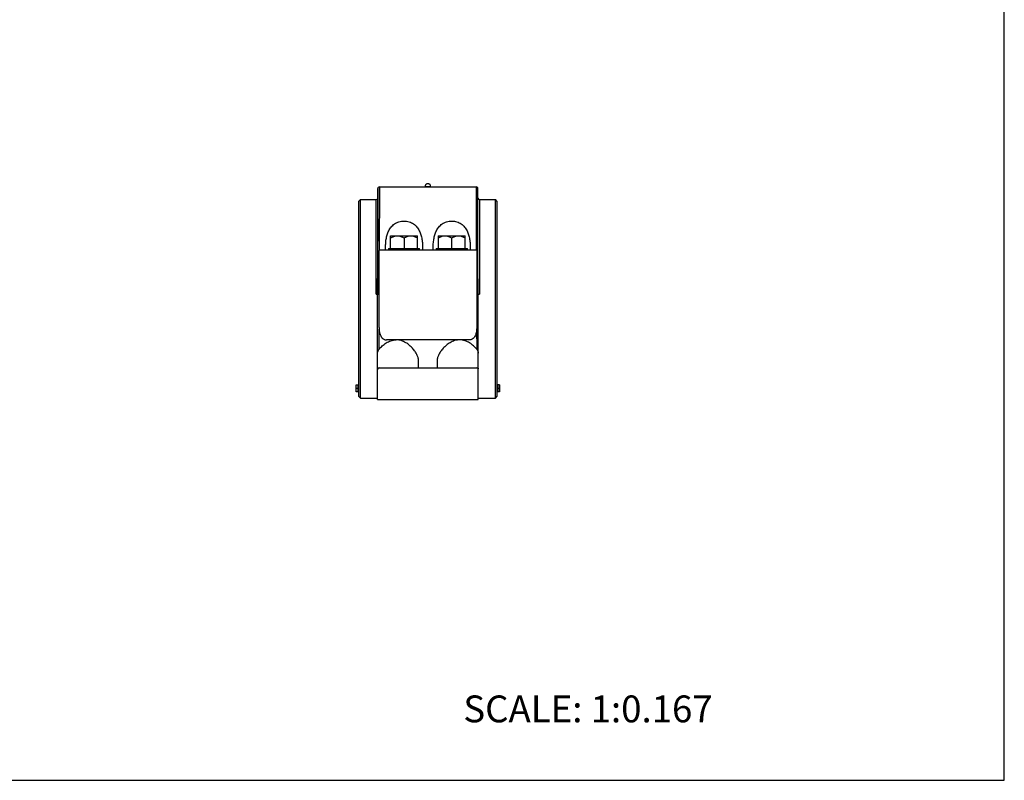
# Model space of a CAD drawing. Units: inches. Extents: x 0 to 22, y 0 to 17.
# Drawn here: x 11 to 22, y 0 to 8.5 of the extents above; entities that cross this region are included whole.
import ezdxf

# ---------------------------------------------------------------- set-up
doc = ezdxf.new("R2010")
doc.units = ezdxf.units.IN
doc.header["$LTSCALE"] = 1.21
doc.header["$MEASUREMENT"] = 0
doc.layers.get('0').update_dxf_attribs({"linetype": 'CONTINUOUS'})
doc.styles.get("Standard").update_dxf_attribs({"font": 'txt', "width": 0.8})

msp = doc.modelspace()

# ---------------------------------------------------------------- linework, layer by layer
at = {"color": 7, "linetype": 'CONTINUOUS'}
for p, q in [((22, 0), (22, 17)), ((14.998, 4.61), (15.001, 6.614)), ((15.001, 6.614), (14.999, 5.433)), ((15.018, 6.631), (15.017, 5.925)), ((15.018, 6.631), (16.103, 6.631)), ((15.536, 6.631), (15.536, 6.631)), ((15.584, 6.631), (15.585, 6.631)), ((16.104, 5.925), (16.103, 6.631)), ((16.123, 4.601), (16.119, 6.614)), ((14.79, 6.472), (14.806, 6.489)), ((14.79, 4.289), (14.79, 6.472)), ((14.806, 4.272), (14.806, 6.489)), ((14.806, 6.489), (14.984, 6.489)), ((14.983, 5.433), (14.984, 6.489)), ((16.136, 6.489), (16.138, 5.433)), ((16.136, 6.489), (16.315, 6.489)), ((16.315, 4.272), (16.315, 6.489)), ((16.331, 6.472), (16.315, 6.489)), ((16.331, 6.472), (16.331, 4.289)), ((15.143, 5.944), (15.143, 6.085)), ((15.143, 6.085), (15.445, 6.085)), ((15.294, 6.061), (15.294, 5.944)), ((15.445, 5.944), (15.445, 6.085)), ((15.676, 6.085), (15.676, 5.944)), ((15.676, 6.085), (15.977, 6.085)), ((15.827, 5.944), (15.827, 6.061)), ((15.977, 5.944), (15.977, 6.085)), ((15.087, 5.928), (15.087, 5.944)), ((15.12, 5.944), (15.12, 5.928)), ((15.12, 5.944), (15.468, 5.944)), ((15.468, 5.928), (15.468, 5.944)), ((15.501, 5.944), (15.501, 5.928)), ((15.619, 5.928), (15.619, 5.944)), ((15.653, 5.944), (15.653, 5.928)), ((15.653, 5.944), (16.001, 5.944)), ((16.001, 5.928), (16.001, 5.944)), ((16.034, 5.944), (16.034, 5.928)), ((15.015, 5.062), (15.015, 5.919)), ((15.023, 5.928), (16.098, 5.928)), ((16.106, 5.919), (16.106, 5.062)), ((14.983, 5.433), (15.015, 5.433)), ((14.983, 5.433), (14.983, 5.433)), ((16.106, 5.433), (16.138, 5.433)), ((16.138, 5.433), (16.138, 5.433)), ((15.015, 4.818), (15.015, 5.04)), ((16.105, 5.04), (16.106, 4.818)), ((16.023, 4.922), (15.098, 4.922)), ((15.456, 4.61), (15.456, 4.692)), ((15.665, 4.692), (15.665, 4.61)), ((14.998, 4.61), (16.123, 4.61)), ((14.998, 4.256), (14.998, 4.61)), ((16.123, 4.256), (16.123, 4.601)), ((14.76, 4.42), (14.781, 4.421)), ((14.76, 4.341), (14.76, 4.42)), ((14.781, 4.421), (14.79, 4.421)), ((14.781, 4.34), (14.781, 4.421)), ((16.34, 4.421), (16.331, 4.421)), ((16.36, 4.42), (16.34, 4.421)), ((16.34, 4.421), (16.34, 4.34)), ((16.36, 4.42), (16.36, 4.341)), ((14.76, 4.381), (14.781, 4.381)), ((14.781, 4.34), (14.76, 4.341)), ((14.781, 4.34), (14.79, 4.34)), ((16.34, 4.34), (16.331, 4.34)), ((16.34, 4.381), (16.36, 4.381)), ((16.36, 4.341), (16.34, 4.34)), ((14.79, 4.289), (14.806, 4.272)), ((14.806, 4.272), (14.998, 4.272)), ((14.998, 4.256), (16.123, 4.256)), ((16.123, 4.272), (16.315, 4.272)), ((16.315, 4.272), (16.331, 4.289)), ((0, 0), (22, 0))]:
    msp.add_line(p, q, dxfattribs=at)
for centre, radius, start, end in [((15.018, 6.614), 0.0167, 89.7301, 179.9), ((16.103, 6.614), 0.0167, 0.1, 90.1092), ((14.984, 6.506), 0.0167, 270.0737, 358.6935), ((16.136, 6.506), 0.0167, 180.1, 269.8618), ((15.023, 5.919), 0.00833, 90, 180), ((16.098, 5.919), 0.00833, 0, 90), ((15.015, 4.593), 0.0167, 90, 180), ((16.106, 4.593), 0.0167, 0, 90)]:
    msp.add_arc(centre, radius, start, end, dxfattribs=at)
for points, knots in [([(15.56, 6.666), (15.558, 6.666), (15.554, 6.665), (15.548, 6.664), (15.544, 6.663), (15.541, 6.661), (15.538, 6.659), (15.535, 6.656), (15.532, 6.65), (15.531, 6.645), (15.531, 6.64), (15.532, 6.637), (15.533, 6.633), (15.534, 6.631), (15.535, 6.631)], [0, 0, 0, 0, 0.125874, 0.246658, 0.307208, 0.368742, 0.431102, 0.493973, 0.620027, 0.74644, 0.809889, 0.873333, 0.936727, 1, 1, 1, 1]), ([(15.536, 6.631), (15.537, 6.632), (15.538, 6.633), (15.54, 6.634), (15.542, 6.634), (15.545, 6.635), (15.549, 6.636), (15.554, 6.636), (15.558, 6.636), (15.56, 6.636)], [0, 0, 0, 0, 0.065007, 0.150315, 0.255977, 0.380288, 0.520512, 0.673179, 1, 1, 1, 1]), ([(15.586, 6.631), (15.586, 6.632), (15.588, 6.634), (15.589, 6.637), (15.589, 6.64), (15.59, 6.645), (15.588, 6.65), (15.585, 6.656), (15.582, 6.659), (15.58, 6.661), (15.577, 6.663), (15.573, 6.664), (15.567, 6.665), (15.563, 6.666), (15.56, 6.666)], [0, 0, 0, 0, 0.063226, 0.126577, 0.189988, 0.253424, 0.379855, 0.505982, 0.568875, 0.631244, 0.692784, 0.75334, 0.874134, 1, 1, 1, 1]), ([(15.56, 6.636), (15.563, 6.636), (15.567, 6.636), (15.572, 6.636), (15.576, 6.635), (15.579, 6.634), (15.581, 6.634), (15.583, 6.633), (15.584, 6.632), (15.584, 6.631)], [0, 0, 0, 0, 0.326821, 0.479488, 0.619712, 0.744023, 0.849685, 0.934993, 1, 1, 1, 1]), ([(15.087, 5.944), (15.087, 5.961), (15.088, 5.996), (15.093, 6.047), (15.104, 6.096), (15.119, 6.135), (15.135, 6.163), (15.15, 6.183), (15.168, 6.202), (15.188, 6.218), (15.211, 6.232), (15.237, 6.242), (15.265, 6.248), (15.294, 6.25), (15.323, 6.248), (15.351, 6.242), (15.377, 6.232), (15.4, 6.218), (15.421, 6.202), (15.438, 6.183), (15.453, 6.163), (15.469, 6.135), (15.481, 6.104), (15.489, 6.072), (15.496, 6.039), (15.5, 5.996), (15.501, 5.961), (15.501, 5.944)], [0, 0, 0, 0, 0.063059, 0.124576, 0.184666, 0.243797, 0.273356, 0.303168, 0.333504, 0.36466, 0.396898, 0.430337, 0.464849, 0.500004, 0.53516, 0.569671, 0.603108, 0.635344, 0.6665, 0.696835, 0.726646, 0.756206, 0.815337, 0.845238, 0.875454, 0.93696, 1, 1, 1, 1]), ([(15.619, 5.944), (15.619, 5.961), (15.62, 5.996), (15.626, 6.047), (15.637, 6.096), (15.651, 6.135), (15.668, 6.163), (15.683, 6.183), (15.7, 6.202), (15.72, 6.218), (15.744, 6.232), (15.77, 6.242), (15.797, 6.248), (15.827, 6.25), (15.856, 6.248), (15.884, 6.242), (15.909, 6.232), (15.933, 6.218), (15.953, 6.202), (15.971, 6.183), (15.985, 6.163), (16.002, 6.135), (16.014, 6.104), (16.022, 6.072), (16.028, 6.039), (16.033, 5.996), (16.034, 5.961), (16.034, 5.944)], [0, 0, 0, 0, 0.063059, 0.124576, 0.184666, 0.243797, 0.273356, 0.303168, 0.333504, 0.36466, 0.396898, 0.430337, 0.464849, 0.500004, 0.53516, 0.569671, 0.603108, 0.635344, 0.6665, 0.696835, 0.726646, 0.756206, 0.815337, 0.845238, 0.875454, 0.93696, 1, 1, 1, 1]), ([(15.143, 6.061), (15.149, 6.065), (15.161, 6.071), (15.18, 6.079), (15.196, 6.083), (15.209, 6.085), (15.216, 6.085), (15.219, 6.085)], [0, 0, 0, 0, 0.253549, 0.504528, 0.752987, 0.876614, 1, 1, 1, 1]), ([(15.219, 6.085), (15.222, 6.085), (15.229, 6.085), (15.242, 6.083), (15.258, 6.079), (15.276, 6.071), (15.288, 6.065), (15.294, 6.061)], [0, 0, 0, 0, 0.123385, 0.247011, 0.495472, 0.746451, 1, 1, 1, 1]), ([(15.294, 6.061), (15.3, 6.065), (15.312, 6.071), (15.33, 6.079), (15.347, 6.083), (15.36, 6.085), (15.366, 6.085), (15.369, 6.085)], [0, 0, 0, 0, 0.253549, 0.504528, 0.752987, 0.876614, 1, 1, 1, 1]), ([(15.369, 6.085), (15.373, 6.085), (15.379, 6.085), (15.392, 6.083), (15.409, 6.079), (15.427, 6.071), (15.439, 6.065), (15.445, 6.061)], [0, 0, 0, 0, 0.123385, 0.247011, 0.495472, 0.746451, 1, 1, 1, 1]), ([(15.676, 6.061), (15.682, 6.065), (15.694, 6.071), (15.712, 6.079), (15.728, 6.083), (15.741, 6.085), (15.748, 6.085), (15.751, 6.085)], [0, 0, 0, 0, 0.253548, 0.504529, 0.752988, 0.876615, 1, 1, 1, 1]), ([(15.751, 6.085), (15.755, 6.085), (15.761, 6.085), (15.774, 6.083), (15.79, 6.079), (15.809, 6.071), (15.821, 6.065), (15.827, 6.061)], [0, 0, 0, 0, 0.123385, 0.247012, 0.495473, 0.746452, 1, 1, 1, 1]), ([(15.827, 6.061), (15.832, 6.065), (15.844, 6.071), (15.863, 6.079), (15.879, 6.083), (15.892, 6.085), (15.899, 6.085), (15.902, 6.085)], [0, 0, 0, 0, 0.253548, 0.504529, 0.752988, 0.876615, 1, 1, 1, 1]), ([(15.902, 6.085), (15.905, 6.085), (15.912, 6.085), (15.925, 6.083), (15.941, 6.079), (15.959, 6.071), (15.971, 6.065), (15.977, 6.061)], [0, 0, 0, 0, 0.123385, 0.247012, 0.495473, 0.746452, 1, 1, 1, 1]), ([(15.015, 5.062), (15.015, 5.06), (15.015, 5.053), (15.015, 5.045), (15.015, 5.04)], [0, 0, 0, 0, 0.25132, 1, 1, 1, 1]), ([(16.106, 5.062), (16.106, 5.06), (16.106, 5.053), (16.106, 5.045), (16.105, 5.04)], [0, 0, 0, 0, 0.251344, 1, 1, 1, 1]), ([(15.015, 5.04), (15.016, 5.033), (15.017, 5.02), (15.02, 5.001), (15.026, 4.983), (15.033, 4.965), (15.042, 4.952), (15.051, 4.942), (15.058, 4.935), (15.067, 4.93), (15.077, 4.925), (15.087, 4.923), (15.094, 4.922), (15.098, 4.922)], [0, 0, 0, 0, 0.12286, 0.244413, 0.365011, 0.485384, 0.606856, 0.668745, 0.731822, 0.796439, 0.862828, 0.930883, 1, 1, 1, 1]), ([(16.105, 5.04), (16.105, 5.033), (16.104, 5.02), (16.1, 5.001), (16.095, 4.983), (16.087, 4.965), (16.079, 4.952), (16.07, 4.942), (16.062, 4.935), (16.054, 4.93), (16.044, 4.925), (16.034, 4.923), (16.026, 4.922), (16.023, 4.922)], [0, 0, 0, 0, 0.122859, 0.244412, 0.36501, 0.485383, 0.606855, 0.668745, 0.731822, 0.79644, 0.862828, 0.930884, 1, 1, 1, 1]), ([(15.015, 4.818), (15.02, 4.825), (15.032, 4.837), (15.05, 4.855), (15.071, 4.872), (15.094, 4.888), (15.119, 4.902), (15.146, 4.913), (15.176, 4.92), (15.196, 4.922), (15.206, 4.922)], [0, 0, 0, 0, 0.110845, 0.226224, 0.34589, 0.469698, 0.597487, 0.728989, 0.863573, 1, 1, 1, 1]), ([(15.456, 4.692), (15.456, 4.697), (15.455, 4.708), (15.452, 4.724), (15.446, 4.741), (15.438, 4.758), (15.429, 4.775), (15.417, 4.793), (15.404, 4.81), (15.39, 4.828), (15.373, 4.845), (15.355, 4.861), (15.335, 4.877), (15.313, 4.891), (15.288, 4.904), (15.262, 4.914), (15.235, 4.92), (15.216, 4.922), (15.206, 4.922)], [0, 0, 0, 0, 0.042084, 0.086964, 0.134896, 0.185956, 0.240088, 0.29717, 0.357053, 0.419585, 0.484623, 0.552048, 0.621766, 0.693697, 0.767755, 0.843781, 0.921416, 1, 1, 1, 1]), ([(15.915, 4.922), (15.905, 4.922), (15.886, 4.92), (15.858, 4.914), (15.832, 4.904), (15.808, 4.891), (15.786, 4.877), (15.766, 4.861), (15.748, 4.845), (15.731, 4.828), (15.716, 4.81), (15.703, 4.793), (15.692, 4.775), (15.682, 4.758), (15.675, 4.741), (15.669, 4.724), (15.665, 4.708), (15.665, 4.697), (15.665, 4.692)], [0, 0, 0, 0, 0.078584, 0.156219, 0.232245, 0.306303, 0.378234, 0.447952, 0.515377, 0.580415, 0.642947, 0.70283, 0.759912, 0.814044, 0.865104, 0.913036, 0.957916, 1, 1, 1, 1]), ([(16.106, 4.818), (16.1, 4.825), (16.089, 4.837), (16.07, 4.855), (16.05, 4.872), (16.027, 4.888), (16.002, 4.902), (15.974, 4.913), (15.945, 4.92), (15.925, 4.922), (15.915, 4.922)], [0, 0, 0, 0, 0.110847, 0.226225, 0.345889, 0.469698, 0.597487, 0.728989, 0.863573, 1, 1, 1, 1]), ([(14.998, 4.774), (14.998, 4.775), (14.998, 4.778), (14.999, 4.781), (14.999, 4.784), (15, 4.788), (15.002, 4.793), (15.004, 4.799), (15.006, 4.804), (15.009, 4.809), (15.012, 4.814), (15.014, 4.817), (15.015, 4.818)], [0, 0, 0, 0, 0.069575, 0.138333, 0.205802, 0.272101, 0.401639, 0.527622, 0.650474, 0.770319, 0.887075, 1, 1, 1, 1]), ([(16.106, 4.818), (16.107, 4.817), (16.109, 4.814), (16.112, 4.809), (16.115, 4.804), (16.117, 4.799), (16.119, 4.793), (16.12, 4.788), (16.121, 4.784), (16.122, 4.781), (16.122, 4.778), (16.123, 4.775), (16.123, 4.774)], [0, 0, 0, 0, 0.112921, 0.229676, 0.349521, 0.472374, 0.598357, 0.727894, 0.794192, 0.861658, 0.930417, 1, 1, 1, 1]), ([(14.998, 4.601), (14.998, 4.601), (14.998, 4.6), (14.998, 4.6), (14.998, 4.6), (14.998, 4.6), (14.998, 4.6), (14.998, 4.6), (14.998, 4.6), (14.998, 4.6), (14.998, 4.6), (14.998, 4.6), (14.998, 4.6), (14.998, 4.6), (14.998, 4.6), (14.998, 4.6), (14.998, 4.6), (14.998, 4.601), (14.998, 4.601), (14.998, 4.601), (14.998, 4.602), (14.999, 4.603), (14.999, 4.604), (15, 4.605), (15, 4.606), (15.001, 4.607), (15.002, 4.608), (15.003, 4.609), (15.004, 4.609), (15.005, 4.61)], [0, 0, 0, 0, 0.02773, 0.039657, 0.050321, 0.054997, 0.058997, 0.062137, 0.064241, 0.065207, 0.066097, 0.068371, 0.072159, 0.077496, 0.084405, 0.092907, 0.103002, 0.127463, 0.1566, 0.189227, 0.224528, 0.300981, 0.382459, 0.466876, 0.553072, 0.640574, 0.729144, 0.818691, 1, 1, 1, 1]), ([(16.116, 4.61), (16.117, 4.609), (16.118, 4.609), (16.119, 4.608), (16.12, 4.607), (16.12, 4.606), (16.121, 4.605), (16.121, 4.604), (16.122, 4.603), (16.122, 4.602), (16.122, 4.601), (16.123, 4.601), (16.123, 4.601), (16.123, 4.6), (16.123, 4.6), (16.123, 4.6), (16.123, 4.6), (16.123, 4.6), (16.123, 4.6), (16.123, 4.6), (16.123, 4.6), (16.123, 4.6), (16.123, 4.6), (16.123, 4.6), (16.123, 4.6), (16.123, 4.6), (16.123, 4.6), (16.123, 4.6), (16.123, 4.601), (16.123, 4.601)], [0, 0, 0, 0, 0.181487, 0.271147, 0.359839, 0.447335, 0.533373, 0.617648, 0.699281, 0.776443, 0.812142, 0.844979, 0.874099, 0.898391, 0.908367, 0.91672, 0.923446, 0.928595, 0.932218, 0.934379, 0.935238, 0.93618, 0.938214, 0.941249, 0.945125, 0.949669, 0.960082, 0.971815, 1, 1, 1, 1])]:
    msp.add_open_spline(points, degree=3, knots=knots, dxfattribs=at)

# ---------------------------------------------------------------- texts
at = {"color": 7, "linetype": 'CONTINUOUS', "insert": (15.956, 0.948), "char_height": 0.3, "width": 3.36, "attachment_point": 1, "line_spacing_factor": 0.9}
msp.add_mtext('SCALE: 1:0.167', dxfattribs=at)

doc.saveas('drawing.dxf')
